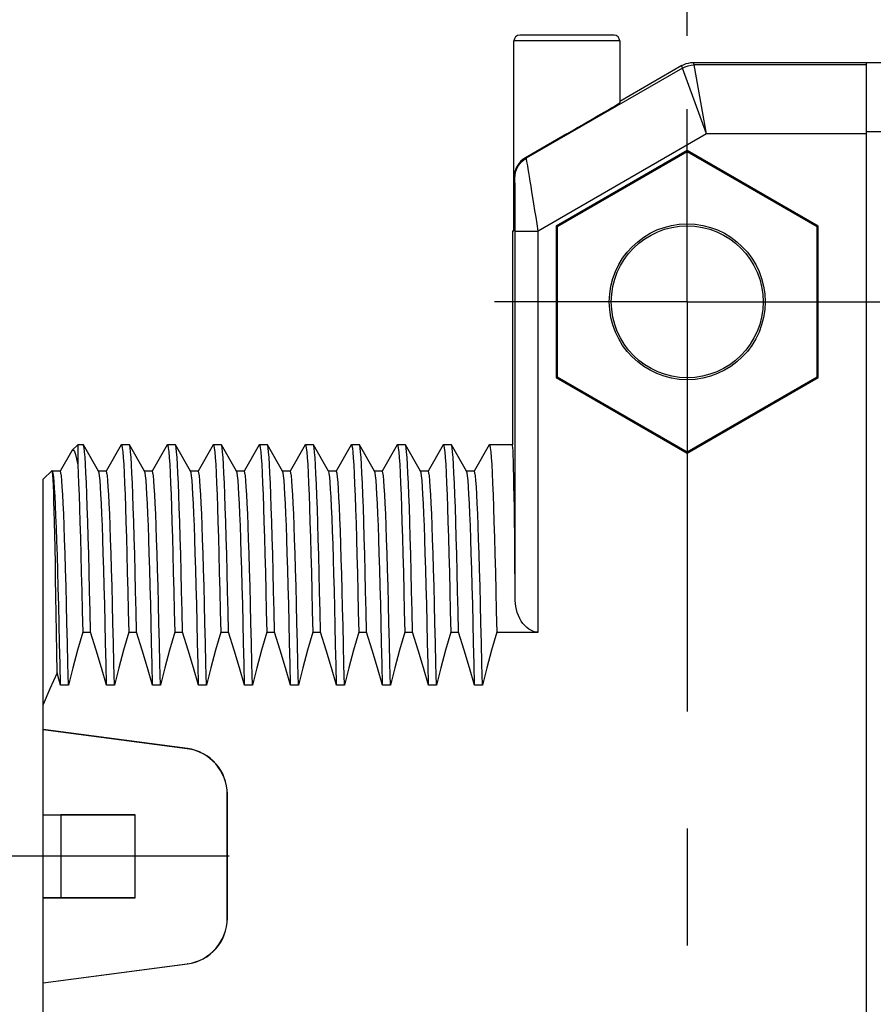
# Model space of a CAD drawing. Units: inches. Extents: x 0.4 to 16.6, y 0.6 to 10.4.
# Drawn here: x 7.3 to 8, y 5.1 to 5.9 of the extents above; entities that cross this region are included whole.
import ezdxf

# ---------------------------------------------------------------- set-up
doc = ezdxf.new("R2010")
doc.units = ezdxf.units.IN
doc.header["$LTSCALE"] = 0.935
doc.header["$MEASUREMENT"] = 0
doc.linetypes.add('CENTER', pattern=[0.6, 0.375, -0.075, 0.075, -0.075])
doc.layers.get('0').update_dxf_attribs({"linetype": 'CONTINUOUS'})
doc.layers.add('AXIS', color=7, linetype='CONTINUOUS')
doc.layers.add('DRIVEN_DIMS', color=7, linetype='CONTINUOUS')
doc.dimstyles.new('DIMSTYLE_1', dxfattribs={"dimtxt": 0.1, "dimasz": 0.1875, "dimexe": 0.125, "dimexo": 0.0625, "dimgap": 0.1, "dimtad": 0, "dimtih": 1, "dimtoh": 1, "dimdec": 1, "dimzin": 4, "dimdsep": 46, "dimtxsty": 'STANDARD', "dimblk": '_FILLED', "dimblk1": '_FILLED', "dimblk2": '_FILLED', "dimcen": 0.09, "dimadec": 0, "dimazin": 0, "dimtp": 0.005, "dimtm": 0.005, "dimtfac": 1, "dimtdec": 3, "dimtofl": 0, "dimtmove": 0, "dimatfit": 3, "dimldrblk": '_FILLED', "dimfxl": 1, "dimtolj": 1, "dimtzin": 4, "dimarcsym": 0})

# ---------------------------------------------------------------- blocks, each defined once
blk = doc.blocks.new('_FILLED')
at = {"color": 0, "linetype": 'BYBLOCK'}
blk.add_solid([(0, 0), (-1, 0.1667), (-1, -0.1667)], dxfattribs=at)
blk = doc.blocks.new('*D5')
at = {"layer": 'DRIVEN_DIMS', "color": 7, "linetype": 'CONTINUOUS'}
for p, q in [((7.74118, 5.97048), (7.74118, 6.41195)), ((7.88948, 5.91224), (7.88948, 6.41195)), ((7.74118, 6.28695), (7.38132, 6.28695)), ((7.88948, 6.28695), (8.28948, 6.28695))]:
    blk.add_line(p, q, dxfattribs=at)
at = {"layer": 'DRIVEN_DIMS', "color": 7, "linetype": 'CONTINUOUS', "xscale": 0.1875, "yscale": 0.1875, "zscale": 0.1875}
blk.add_blockref('_FILLED', (7.74118, 6.28695), dxfattribs=at)
at = {"layer": 'DRIVEN_DIMS', "color": 7, "linetype": 'CONTINUOUS', "xscale": 0.1875, "yscale": 0.1875, "zscale": 0.1875, "rotation": 180}
blk.add_blockref('_FILLED', (7.88948, 6.28695), dxfattribs=at)
at = {"layer": 'DRIVEN_DIMS', "color": 7, "linetype": 'CONTINUOUS', "insert": (7.08132, 6.33695), "char_height": 0.1, "width": 0.5, "attachment_point": 3, "line_spacing_factor": 0.9}
blk.add_mtext('3.8\\P[.15]', dxfattribs=at)

msp = doc.modelspace()

# ---------------------------------------------------------------- linework, layer by layer
at = {"color": 7, "linetype": 'CONTINUOUS'}
for p, q in [((7.74118, 5.76524), (7.74118, 5.90798)), ((7.83173, 5.90798), (7.74118, 5.90798)), ((7.82684, 5.91287), (7.74608, 5.91287)), ((7.83173, 5.90798), (7.83173, 5.85511)), ((7.89531, 5.88743), (7.89476, 5.8895)), ((7.89476, 5.8895), (8.3383, 5.8895)), ((8.04303, 4.53123), (8.04303, 5.8895)), ((7.88547, 5.8848), (7.75178, 5.80761)), ((7.88547, 5.8848), (7.88491, 5.88686)), ((7.90586, 5.82838), (7.88547, 5.8848)), ((7.90586, 5.82838), (7.89531, 5.88743)), ((8.04303, 5.88743), (7.89531, 5.88743)), ((8.04303, 5.83044), (8.33043, 5.83044)), ((7.78646, 5.82851), (7.75102, 5.80805)), ((7.90586, 5.82838), (7.76197, 5.7453)), ((8.04303, 5.82838), (7.90586, 5.82838)), ((7.88948, 5.81419), (7.7774, 5.74948)), ((7.88948, 5.8132), (7.77826, 5.74899)), ((7.88948, 5.81419), (7.88948, 5.8132)), ((8.00156, 5.74948), (7.88948, 5.81419)), ((8.0007, 5.74899), (7.88948, 5.8132)), ((7.7774, 5.74948), (7.7774, 5.62007)), ((7.7774, 5.74948), (7.77826, 5.74899)), ((7.77826, 5.74899), (7.77826, 5.62056)), ((8.00156, 5.74948), (8.0007, 5.74899)), ((8.0007, 5.62056), (8.0007, 5.74899)), ((8.00156, 5.62007), (8.00156, 5.74948)), ((7.73988, 5.74555), (7.74101, 5.74555)), ((7.74228, 5.7453), (7.76197, 5.7453)), ((7.7774, 5.62007), (7.77826, 5.62056)), ((7.7774, 5.62007), (7.88948, 5.55536)), ((7.77826, 5.62056), (7.88948, 5.55635)), ((7.88948, 5.55635), (8.0007, 5.62056)), ((7.88948, 5.55536), (8.00156, 5.62007)), ((8.00156, 5.62007), (8.0007, 5.62056)), ((7.36317, 5.55776), (7.36783, 5.56241)), ((7.36783, 5.56241), (7.36783, 5.54518)), ((7.37274, 5.56225), (7.37255, 5.56241)), ((7.38575, 5.53972), (7.37274, 5.56225)), ((7.40504, 5.56225), (7.39213, 5.5399)), ((7.40504, 5.56225), (7.40523, 5.56241)), ((7.41211, 5.56225), (7.41192, 5.56241)), ((7.42512, 5.53972), (7.41211, 5.56225)), ((7.44441, 5.56225), (7.4315, 5.5399)), ((7.44441, 5.56225), (7.4446, 5.56241)), ((7.45148, 5.56225), (7.45129, 5.56241)), ((7.46449, 5.53972), (7.45148, 5.56225)), ((7.48378, 5.56225), (7.47087, 5.5399)), ((7.48378, 5.56225), (7.48397, 5.56241)), ((7.49085, 5.56225), (7.49066, 5.56241)), ((7.50386, 5.53972), (7.49085, 5.56225)), ((7.52315, 5.56225), (7.51024, 5.5399)), ((7.52315, 5.56225), (7.52334, 5.56241)), ((7.53022, 5.56225), (7.53003, 5.56241)), ((7.54323, 5.53972), (7.53022, 5.56225)), ((7.56252, 5.56225), (7.54961, 5.5399)), ((7.56252, 5.56225), (7.56271, 5.56241)), ((7.56959, 5.56225), (7.5694, 5.56241)), ((7.5826, 5.53972), (7.56959, 5.56225)), ((7.60189, 5.56225), (7.58898, 5.5399)), ((7.60189, 5.56225), (7.60208, 5.56241)), ((7.60896, 5.56225), (7.60877, 5.56241)), ((7.62197, 5.53972), (7.60896, 5.56225)), ((7.64126, 5.56225), (7.62835, 5.5399)), ((7.64126, 5.56225), (7.64145, 5.56241)), ((7.64833, 5.56225), (7.64814, 5.56241)), ((7.66134, 5.53972), (7.64833, 5.56225)), ((7.68063, 5.56225), (7.66772, 5.5399)), ((7.68063, 5.56225), (7.68082, 5.56241)), ((7.6877, 5.56225), (7.68751, 5.56241)), ((7.70071, 5.53972), (7.6877, 5.56225)), ((7.72, 5.56225), (7.70709, 5.5399)), ((7.72, 5.56225), (7.72019, 5.56241)), ((7.36271, 5.55712), (7.35276, 5.5399)), ((7.36271, 5.55712), (7.36317, 5.55776)), ((7.88948, 5.55536), (7.88948, 5.55635)), ((7.3383, 5.53288), (7.34586, 5.54045)), ((7.34599, 5.5404), (7.34586, 5.54045)), ((7.34638, 5.53972), (7.34599, 5.5404)), ((7.35286, 5.5399), (7.34628, 5.5399)), ((7.39223, 5.5399), (7.38565, 5.5399)), ((7.4316, 5.5399), (7.42502, 5.5399)), ((7.47097, 5.5399), (7.46439, 5.5399)), ((7.51034, 5.5399), (7.50376, 5.5399)), ((7.54972, 5.5399), (7.54313, 5.5399)), ((7.58909, 5.5399), (7.5825, 5.5399)), ((7.62846, 5.5399), (7.62187, 5.5399)), ((7.66783, 5.5399), (7.66124, 5.5399)), ((7.7072, 5.5399), (7.70061, 5.5399)), ((7.3383, 4.88785), (7.3383, 5.53288)), ((7.3721, 5.40207), (7.37878, 5.40207)), ((7.41147, 5.40207), (7.41815, 5.40207)), ((7.45084, 5.40207), (7.45752, 5.40207)), ((7.49021, 5.40207), (7.49689, 5.40207)), ((7.52958, 5.40207), (7.53626, 5.40207)), ((7.56895, 5.40207), (7.57563, 5.40207)), ((7.60832, 5.40207), (7.615, 5.40207)), ((7.64769, 5.40207), (7.65437, 5.40207)), ((7.68706, 5.40207), (7.69374, 5.40207)), ((7.72643, 5.40207), (7.76197, 5.40207)), ((7.35982, 5.35668), (7.35314, 5.35668)), ((7.39919, 5.35668), (7.39251, 5.35668)), ((7.43856, 5.35668), (7.43188, 5.35668)), ((7.47793, 5.35668), (7.47125, 5.35668)), ((7.5173, 5.35668), (7.51062, 5.35668)), ((7.55667, 5.35668), (7.54999, 5.35668)), ((7.59604, 5.35668), (7.58936, 5.35668)), ((7.63542, 5.35668), (7.62873, 5.35668)), ((7.67479, 5.35668), (7.6681, 5.35668)), ((7.71416, 5.35668), (7.70747, 5.35668)), ((7.46168, 5.30252), (7.3383, 5.31876)), ((7.46155, 5.30241), (7.3383, 5.31863)), ((7.46168, 5.30252), (7.46155, 5.30241)), ((7.49591, 5.26349), (7.49578, 5.26338)), ((7.49578, 5.15736), (7.49578, 5.26338)), ((7.49591, 5.15724), (7.49591, 5.26349)), ((7.3383, 5.2458), (7.41704, 5.2458)), ((7.3383, 5.2458), (7.35326, 5.24567)), ((7.35326, 5.24567), (7.35326, 5.17506)), ((7.41691, 5.24567), (7.35326, 5.24567)), ((7.41704, 5.2458), (7.41691, 5.24567)), ((7.41691, 5.17506), (7.41691, 5.24567)), ((7.41704, 5.17493), (7.41704, 5.2458)), ((7.35326, 5.17506), (7.3383, 5.17493)), ((7.3383, 5.17493), (7.41704, 5.17493)), ((7.35326, 5.17506), (7.41691, 5.17506)), ((7.41704, 5.17493), (7.41691, 5.17506)), ((7.49591, 5.15724), (7.49578, 5.15736)), ((7.3383, 5.1021), (7.46155, 5.11832)), ((7.3383, 5.10197), (7.46168, 5.11821)), ((7.46168, 5.11821), (7.46155, 5.11832))]:
    msp.add_line(p, q, dxfattribs=at)
for points in [[(7.88491, 5.88686), (7.88675, 5.8878), (7.88868, 5.88854), (7.89066, 5.88907), (7.8927, 5.88939), (7.89476, 5.8895)], [(7.88547, 5.8848), (7.88778, 5.88593), (7.89022, 5.88676), (7.89274, 5.88726), (7.89531, 5.88743)], [(7.74194, 5.79057), (7.74211, 5.79314), (7.74261, 5.79566), (7.74344, 5.7981), (7.74458, 5.80041), (7.74601, 5.80255), (7.74771, 5.80449), (7.74964, 5.80618), (7.75178, 5.80761)], [(7.76197, 5.7453), (7.76101, 5.75139), (7.76008, 5.75727), (7.75916, 5.76302), (7.75828, 5.76858), (7.75742, 5.77389), (7.75662, 5.77892), (7.75586, 5.78362), (7.75515, 5.78796), (7.7545, 5.79191), (7.75392, 5.79545), (7.7534, 5.79857), (7.75295, 5.80124), (7.75257, 5.80345), (7.75227, 5.8052), (7.75203, 5.8065), (7.75187, 5.80732), (7.75178, 5.80761)], [(7.74228, 5.7453), (7.74228, 5.74973), (7.74228, 5.75401), (7.74227, 5.75819), (7.74226, 5.76223), (7.74224, 5.76609), (7.74223, 5.76974), (7.74221, 5.77316), (7.74219, 5.77631), (7.74217, 5.77918), (7.74214, 5.78176), (7.74212, 5.78402), (7.74209, 5.78595), (7.74206, 5.78756), (7.74203, 5.78883), (7.74201, 5.78977), (7.74197, 5.79036), (7.74194, 5.79057)], [(7.37878, 5.40207), (7.37839, 5.42012), (7.378, 5.43738), (7.37761, 5.45375), (7.37722, 5.46913), (7.37683, 5.48351), (7.37644, 5.49685), (7.37604, 5.50909), (7.37565, 5.52015), (7.37526, 5.52997), (7.37487, 5.53855), (7.37448, 5.54586), (7.37409, 5.55186), (7.3737, 5.55653), (7.37331, 5.55985), (7.37291, 5.56182), (7.37274, 5.56225)], [(7.40523, 5.56241), (7.40562, 5.56173), (7.40601, 5.5597), (7.4064, 5.55631), (7.40679, 5.55159), (7.40718, 5.54556), (7.40757, 5.53822), (7.40796, 5.52963), (7.40835, 5.5198), (7.40874, 5.50875), (7.40913, 5.49653), (7.40952, 5.48322), (7.40991, 5.46888), (7.4103, 5.45355), (7.41069, 5.43724), (7.41108, 5.42005), (7.41147, 5.40207)], [(7.41815, 5.40207), (7.41776, 5.42004), (7.41738, 5.4372), (7.41699, 5.45348), (7.4166, 5.46883), (7.41621, 5.48317), (7.41582, 5.49648), (7.41543, 5.5087), (7.41504, 5.51976), (7.41465, 5.52961), (7.41426, 5.53821), (7.41387, 5.54555), (7.41348, 5.5516), (7.41309, 5.55633), (7.4127, 5.55971), (7.41231, 5.56174), (7.41211, 5.56225)], [(7.4446, 5.56241), (7.44499, 5.56174), (7.44538, 5.55971), (7.44577, 5.55633), (7.44616, 5.5516), (7.44655, 5.54555), (7.44694, 5.53821), (7.44733, 5.52961), (7.44772, 5.51976), (7.44811, 5.5087), (7.4485, 5.49648), (7.44889, 5.48317), (7.44928, 5.46883), (7.44967, 5.45348), (7.45006, 5.4372), (7.45045, 5.42004), (7.45084, 5.40207)], [(7.45752, 5.40207), (7.45713, 5.42003), (7.45675, 5.43719), (7.45636, 5.45349), (7.45597, 5.46885), (7.45558, 5.4832), (7.45519, 5.49649), (7.4548, 5.50867), (7.45441, 5.51972), (7.45402, 5.52956), (7.45363, 5.53817), (7.45324, 5.54551), (7.45285, 5.55156), (7.45246, 5.55629), (7.45207, 5.55968), (7.45168, 5.56173), (7.45148, 5.56225)], [(7.48397, 5.56241), (7.48436, 5.56173), (7.48475, 5.55968), (7.48514, 5.55629), (7.48553, 5.55156), (7.48592, 5.54551), (7.48631, 5.53817), (7.4867, 5.52956), (7.48709, 5.51972), (7.48748, 5.50867), (7.48787, 5.49649), (7.48826, 5.4832), (7.48865, 5.46885), (7.48904, 5.45349), (7.48943, 5.43719), (7.48982, 5.42003), (7.49021, 5.40207)], [(7.49689, 5.40207), (7.4965, 5.42005), (7.49611, 5.43723), (7.49572, 5.45353), (7.49534, 5.46887), (7.49495, 5.48321), (7.49456, 5.49652), (7.49417, 5.50873), (7.49378, 5.51977), (7.49339, 5.5296), (7.493, 5.53821), (7.49261, 5.54556), (7.49222, 5.55161), (7.49183, 5.55633), (7.49144, 5.55971), (7.49105, 5.56174), (7.49085, 5.56225)], [(7.52334, 5.56241), (7.52373, 5.56174), (7.52412, 5.55971), (7.52451, 5.55633), (7.5249, 5.55161), (7.52529, 5.54556), (7.52568, 5.53821), (7.52607, 5.5296), (7.52646, 5.51977), (7.52685, 5.50873), (7.52724, 5.49652), (7.52763, 5.48321), (7.52802, 5.46887), (7.52841, 5.45353), (7.5288, 5.43723), (7.52919, 5.42005), (7.52958, 5.40207)], [(7.53626, 5.40207), (7.53587, 5.42004), (7.53549, 5.43721), (7.5351, 5.45349), (7.53471, 5.46884), (7.53432, 5.48318), (7.53393, 5.49648), (7.53354, 5.50867), (7.53315, 5.51971), (7.53276, 5.52955), (7.53237, 5.53816), (7.53198, 5.54551), (7.53159, 5.55155), (7.5312, 5.55628), (7.53081, 5.55968), (7.53042, 5.56172), (7.53022, 5.56225)], [(7.56271, 5.56241), (7.5631, 5.56172), (7.56349, 5.55968), (7.56388, 5.55628), (7.56427, 5.55155), (7.56466, 5.54551), (7.56505, 5.53816), (7.56544, 5.52955), (7.56583, 5.51971), (7.56622, 5.50867), (7.56661, 5.49648), (7.567, 5.48318), (7.56739, 5.46884), (7.56778, 5.45349), (7.56817, 5.43721), (7.56856, 5.42004), (7.56895, 5.40207)], [(7.57334, 5.49518), (7.57295, 5.50754), (7.57255, 5.51875), (7.57216, 5.52875), (7.57177, 5.5375), (7.57138, 5.54497), (7.57099, 5.55115), (7.5706, 5.556), (7.57021, 5.5595), (7.56982, 5.56164), (7.56959, 5.56225)], [(7.60208, 5.56241), (7.6025, 5.56164), (7.60289, 5.5595), (7.60328, 5.556), (7.60367, 5.55115), (7.60406, 5.54497), (7.60445, 5.5375), (7.60484, 5.52875), (7.60524, 5.51875), (7.60563, 5.50754), (7.60602, 5.49518)], [(7.615, 5.40207), (7.61462, 5.42004), (7.61423, 5.43721), (7.61384, 5.45349), (7.61345, 5.46884), (7.61306, 5.48318), (7.61267, 5.49649), (7.61228, 5.50869), (7.61189, 5.51972), (7.6115, 5.52956), (7.61111, 5.53817), (7.61072, 5.54552), (7.61033, 5.55157), (7.60994, 5.5563), (7.60955, 5.55968), (7.60916, 5.56173), (7.60896, 5.56225)], [(7.64145, 5.56241), (7.64184, 5.56173), (7.64223, 5.55968), (7.64262, 5.5563), (7.64301, 5.55157), (7.6434, 5.54552), (7.64379, 5.53817), (7.64418, 5.52956), (7.64457, 5.51972), (7.64496, 5.50869), (7.64535, 5.49649), (7.64574, 5.48318), (7.64613, 5.46884), (7.64652, 5.45349), (7.64691, 5.43721), (7.6473, 5.42004), (7.64769, 5.40207)], [(7.65437, 5.40207), (7.65398, 5.42005), (7.65359, 5.43725), (7.6532, 5.45357), (7.65281, 5.46891), (7.65243, 5.48325), (7.65204, 5.49654), (7.65165, 5.50872), (7.65126, 5.51975), (7.65087, 5.52958), (7.65048, 5.53818), (7.65009, 5.54552), (7.6497, 5.55157), (7.64931, 5.55629), (7.64892, 5.55968), (7.64853, 5.56173), (7.64833, 5.56225)], [(7.68082, 5.56241), (7.68121, 5.56173), (7.6816, 5.55968), (7.68199, 5.55629), (7.68238, 5.55157), (7.68277, 5.54552), (7.68316, 5.53818), (7.68355, 5.52958), (7.68394, 5.51975), (7.68433, 5.50872), (7.68472, 5.49654), (7.68511, 5.48325), (7.6855, 5.46891), (7.68589, 5.45357), (7.68628, 5.43725), (7.68667, 5.42005), (7.68706, 5.40207)], [(7.69374, 5.40207), (7.69336, 5.42003), (7.69297, 5.4372), (7.69258, 5.45348), (7.69219, 5.46883), (7.6918, 5.48318), (7.69141, 5.49647), (7.69102, 5.50869), (7.69063, 5.51975), (7.69024, 5.5296), (7.68985, 5.5382), (7.68946, 5.54554), (7.68907, 5.55159), (7.68868, 5.55632), (7.68829, 5.5597), (7.6879, 5.56174), (7.6877, 5.56225)], [(7.72019, 5.56241), (7.72058, 5.56174), (7.72097, 5.5597), (7.72136, 5.55632), (7.72175, 5.55159), (7.72214, 5.54554), (7.72253, 5.5382), (7.72292, 5.5296), (7.72331, 5.51975), (7.7237, 5.50869), (7.72409, 5.49647), (7.72448, 5.48318), (7.72487, 5.46883), (7.72526, 5.45348), (7.72565, 5.4372), (7.72604, 5.42003), (7.72643, 5.40207)], [(7.36317, 5.55776), (7.36329, 5.55786), (7.3642, 5.55795), (7.36511, 5.55671), (7.36602, 5.55417), (7.36692, 5.55032), (7.36783, 5.54518)], [(7.36783, 5.54518), (7.36822, 5.5378), (7.36861, 5.52918), (7.36899, 5.51934), (7.36938, 5.50831), (7.36977, 5.49614), (7.37016, 5.48287), (7.37054, 5.46857), (7.37093, 5.45327), (7.37132, 5.43705), (7.37171, 5.41996), (7.3721, 5.40207)], [(7.35016, 5.36728), (7.34992, 5.38482), (7.34968, 5.40168), (7.34944, 5.41782), (7.34919, 5.43317), (7.34895, 5.44767), (7.34871, 5.46128), (7.34847, 5.47394), (7.34823, 5.48561), (7.34799, 5.49624), (7.34774, 5.50579), (7.3475, 5.51424), (7.34726, 5.52155), (7.34702, 5.5277), (7.34678, 5.53266), (7.34653, 5.53642), (7.34629, 5.53896), (7.34605, 5.54027), (7.34599, 5.5404)], [(7.35314, 5.35668), (7.35274, 5.3748), (7.35235, 5.39228), (7.35196, 5.40905), (7.35157, 5.42505), (7.35118, 5.44022), (7.35079, 5.45449), (7.3504, 5.46781), (7.35001, 5.48013), (7.34962, 5.4914), (7.34923, 5.50158), (7.34884, 5.51063), (7.34845, 5.51851), (7.34806, 5.52519), (7.34766, 5.53065), (7.34727, 5.53486), (7.34688, 5.53781), (7.34649, 5.53948), (7.34638, 5.53972)], [(7.35982, 5.35668), (7.35943, 5.37511), (7.35903, 5.39288), (7.35863, 5.40992), (7.35823, 5.42615), (7.35784, 5.44151), (7.35744, 5.45595), (7.35704, 5.46939), (7.35664, 5.48179), (7.35625, 5.4931), (7.35585, 5.50326), (7.35545, 5.51225), (7.35505, 5.52003), (7.35465, 5.52655), (7.35426, 5.5318), (7.35386, 5.53576), (7.35346, 5.53841), (7.35306, 5.53974), (7.35286, 5.5399)], [(7.39251, 5.35668), (7.39211, 5.37511), (7.39171, 5.39288), (7.39131, 5.40992), (7.39091, 5.42615), (7.39052, 5.44151), (7.39012, 5.45595), (7.38972, 5.46939), (7.38932, 5.48179), (7.38893, 5.4931), (7.38853, 5.50326), (7.38813, 5.51225), (7.38773, 5.52003), (7.38734, 5.52655), (7.38694, 5.5318), (7.38654, 5.53576), (7.38614, 5.53841), (7.38575, 5.53972)], [(7.39919, 5.35668), (7.3988, 5.37511), (7.3984, 5.39288), (7.398, 5.40992), (7.3976, 5.42615), (7.39721, 5.44151), (7.39681, 5.45595), (7.39641, 5.46939), (7.39601, 5.48179), (7.39562, 5.4931), (7.39522, 5.50326), (7.39482, 5.51225), (7.39442, 5.52003), (7.39402, 5.52655), (7.39363, 5.5318), (7.39323, 5.53576), (7.39283, 5.53841), (7.39243, 5.53974), (7.39223, 5.5399)], [(7.43188, 5.35668), (7.43148, 5.37511), (7.43108, 5.39288), (7.43068, 5.40992), (7.43028, 5.42615), (7.42989, 5.44151), (7.42949, 5.45595), (7.42909, 5.46939), (7.42869, 5.48179), (7.4283, 5.4931), (7.4279, 5.50326), (7.4275, 5.51225), (7.4271, 5.52003), (7.42671, 5.52655), (7.42631, 5.5318), (7.42591, 5.53576), (7.42551, 5.53841), (7.42512, 5.53972)], [(7.43856, 5.35668), (7.43817, 5.37511), (7.43777, 5.39288), (7.43737, 5.40992), (7.43697, 5.42615), (7.43658, 5.44151), (7.43618, 5.45595), (7.43578, 5.46939), (7.43538, 5.48179), (7.43499, 5.4931), (7.43459, 5.50326), (7.43419, 5.51225), (7.43379, 5.52003), (7.43339, 5.52655), (7.433, 5.5318), (7.4326, 5.53576), (7.4322, 5.53841), (7.4318, 5.53974), (7.4316, 5.5399)], [(7.47125, 5.35668), (7.47085, 5.37511), (7.47045, 5.39288), (7.47005, 5.40992), (7.46965, 5.42615), (7.46926, 5.44151), (7.46886, 5.45595), (7.46846, 5.46939), (7.46806, 5.48179), (7.46767, 5.4931), (7.46727, 5.50326), (7.46687, 5.51225), (7.46647, 5.52003), (7.46608, 5.52655), (7.46568, 5.5318), (7.46528, 5.53576), (7.46488, 5.53841), (7.46449, 5.53972)], [(7.47793, 5.35668), (7.47754, 5.37511), (7.47714, 5.39288), (7.47674, 5.40992), (7.47634, 5.42615), (7.47595, 5.44151), (7.47555, 5.45595), (7.47515, 5.46939), (7.47475, 5.48179), (7.47436, 5.4931), (7.47396, 5.50326), (7.47356, 5.51225), (7.47316, 5.52003), (7.47276, 5.52655), (7.47237, 5.5318), (7.47197, 5.53576), (7.47157, 5.53841), (7.47117, 5.53974), (7.47097, 5.5399)], [(7.51062, 5.35668), (7.51022, 5.37511), (7.50982, 5.39288), (7.50942, 5.40992), (7.50903, 5.42615), (7.50863, 5.44151), (7.50823, 5.45595), (7.50783, 5.46939), (7.50743, 5.48179), (7.50704, 5.4931), (7.50664, 5.50326), (7.50624, 5.51225), (7.50584, 5.52003), (7.50545, 5.52655), (7.50505, 5.5318), (7.50465, 5.53576), (7.50425, 5.53841), (7.50386, 5.53972)], [(7.5173, 5.35668), (7.51691, 5.37511), (7.51651, 5.39288), (7.51611, 5.40992), (7.51571, 5.42615), (7.51532, 5.44151), (7.51492, 5.45595), (7.51452, 5.46939), (7.51412, 5.48179), (7.51373, 5.4931), (7.51333, 5.50326), (7.51293, 5.51225), (7.51253, 5.52003), (7.51213, 5.52655), (7.51174, 5.5318), (7.51134, 5.53576), (7.51094, 5.53841), (7.51054, 5.53974), (7.51034, 5.5399)], [(7.54999, 5.35668), (7.54959, 5.37511), (7.54919, 5.39288), (7.54879, 5.40992), (7.5484, 5.42615), (7.548, 5.44151), (7.5476, 5.45595), (7.5472, 5.46939), (7.5468, 5.48179), (7.54641, 5.4931), (7.54601, 5.50326), (7.54561, 5.51225), (7.54521, 5.52003), (7.54482, 5.52655), (7.54442, 5.5318), (7.54402, 5.53576), (7.54362, 5.53841), (7.54323, 5.53972)], [(7.55667, 5.35668), (7.55628, 5.37511), (7.55588, 5.39288), (7.55548, 5.40992), (7.55508, 5.42615), (7.55469, 5.44151), (7.55429, 5.45595), (7.55389, 5.46939), (7.55349, 5.48179), (7.5531, 5.4931), (7.5527, 5.50326), (7.5523, 5.51225), (7.5519, 5.52003), (7.5515, 5.52655), (7.55111, 5.5318), (7.55071, 5.53576), (7.55031, 5.53841), (7.54991, 5.53974), (7.54972, 5.5399)], [(7.58633, 5.47697), (7.58593, 5.48888), (7.58553, 5.49964), (7.58512, 5.5092), (7.58472, 5.51752), (7.58432, 5.52457), (7.58391, 5.53031), (7.58351, 5.53473), (7.5831, 5.5378), (7.5827, 5.53951), (7.5826, 5.53972)], [(7.59302, 5.47697), (7.59262, 5.48888), (7.59221, 5.49964), (7.59181, 5.5092), (7.59141, 5.51752), (7.591, 5.52457), (7.5906, 5.53031), (7.5902, 5.53473), (7.58979, 5.5378), (7.58939, 5.53951), (7.58909, 5.5399)], [(7.62873, 5.35668), (7.62833, 5.37511), (7.62793, 5.39288), (7.62753, 5.40992), (7.62714, 5.42615), (7.62674, 5.44151), (7.62634, 5.45595), (7.62594, 5.46939), (7.62554, 5.48179), (7.62515, 5.4931), (7.62475, 5.50326), (7.62435, 5.51225), (7.62395, 5.52003), (7.62356, 5.52655), (7.62316, 5.5318), (7.62276, 5.53576), (7.62236, 5.53841), (7.62197, 5.53972)], [(7.63542, 5.35668), (7.63502, 5.37511), (7.63462, 5.39288), (7.63422, 5.40992), (7.63382, 5.42615), (7.63343, 5.44151), (7.63303, 5.45595), (7.63263, 5.46939), (7.63223, 5.48179), (7.63184, 5.4931), (7.63144, 5.50326), (7.63104, 5.51225), (7.63064, 5.52003), (7.63024, 5.52655), (7.62985, 5.5318), (7.62945, 5.53576), (7.62905, 5.53841), (7.62865, 5.53974), (7.62846, 5.5399)], [(7.6681, 5.35668), (7.6677, 5.37511), (7.6673, 5.39288), (7.6669, 5.40992), (7.66651, 5.42615), (7.66611, 5.44151), (7.66571, 5.45595), (7.66531, 5.46939), (7.66491, 5.48179), (7.66452, 5.4931), (7.66412, 5.50326), (7.66372, 5.51225), (7.66332, 5.52003), (7.66293, 5.52655), (7.66253, 5.5318), (7.66213, 5.53576), (7.66173, 5.53841), (7.66134, 5.53972)], [(7.67479, 5.35668), (7.67439, 5.37511), (7.67399, 5.39288), (7.67359, 5.40992), (7.67319, 5.42615), (7.6728, 5.44151), (7.6724, 5.45595), (7.672, 5.46939), (7.6716, 5.48179), (7.67121, 5.4931), (7.67081, 5.50326), (7.67041, 5.51225), (7.67001, 5.52003), (7.66961, 5.52655), (7.66922, 5.5318), (7.66882, 5.53576), (7.66842, 5.53841), (7.66802, 5.53974), (7.66783, 5.5399)], [(7.70747, 5.35668), (7.70707, 5.37511), (7.70667, 5.39288), (7.70627, 5.40992), (7.70588, 5.42615), (7.70548, 5.44151), (7.70508, 5.45595), (7.70468, 5.46939), (7.70428, 5.48179), (7.70389, 5.4931), (7.70349, 5.50326), (7.70309, 5.51225), (7.70269, 5.52003), (7.7023, 5.52655), (7.7019, 5.5318), (7.7015, 5.53576), (7.7011, 5.53841), (7.70071, 5.53972)], [(7.71416, 5.35668), (7.71376, 5.37511), (7.71336, 5.39288), (7.71296, 5.40992), (7.71256, 5.42615), (7.71217, 5.44151), (7.71177, 5.45595), (7.71137, 5.46939), (7.71097, 5.48179), (7.71058, 5.4931), (7.71018, 5.50326), (7.70978, 5.51225), (7.70938, 5.52003), (7.70899, 5.52655), (7.70859, 5.5318), (7.70819, 5.53576), (7.70779, 5.53841), (7.70739, 5.53974), (7.7072, 5.5399)], [(7.57563, 5.40207), (7.57525, 5.41972), (7.57487, 5.43662), (7.57449, 5.45269), (7.5741, 5.46785), (7.57372, 5.48202), (7.57334, 5.49518)], [(7.60602, 5.49518), (7.6064, 5.48202), (7.60678, 5.46785), (7.60717, 5.45269), (7.60755, 5.43662), (7.60793, 5.41972), (7.60832, 5.40207)], [(7.58936, 5.35668), (7.58898, 5.37421), (7.5886, 5.39114), (7.58822, 5.40742), (7.58784, 5.42298), (7.58747, 5.43776), (7.58709, 5.45173), (7.58671, 5.46481), (7.58633, 5.47697)], [(7.59604, 5.35668), (7.59567, 5.37421), (7.59529, 5.39114), (7.59491, 5.40742), (7.59453, 5.42298), (7.59416, 5.43776), (7.59378, 5.45173), (7.5934, 5.46481), (7.59302, 5.47697)], [(7.3721, 5.40207), (7.36763, 5.38668), (7.36354, 5.37155), (7.35982, 5.35668)], [(7.39251, 5.35668), (7.38829, 5.37154), (7.38372, 5.38667), (7.37878, 5.40207)], [(7.41147, 5.40207), (7.407, 5.38667), (7.40291, 5.37154), (7.39919, 5.35668)], [(7.43188, 5.35668), (7.42766, 5.37157), (7.42308, 5.3867), (7.41815, 5.40207)], [(7.45084, 5.40207), (7.44637, 5.38668), (7.44228, 5.37155), (7.43856, 5.35668)], [(7.47125, 5.35668), (7.46703, 5.37155), (7.46246, 5.38668), (7.45752, 5.40207)], [(7.49021, 5.40207), (7.48574, 5.38668), (7.48165, 5.37155), (7.47793, 5.35668)], [(7.51062, 5.35668), (7.5064, 5.37155), (7.50183, 5.38668), (7.49689, 5.40207)], [(7.52958, 5.40207), (7.52511, 5.38668), (7.52102, 5.37155), (7.5173, 5.35668)], [(7.54999, 5.35668), (7.54577, 5.37156), (7.54119, 5.38669), (7.53626, 5.40207)], [(7.56895, 5.40207), (7.56449, 5.38669), (7.56039, 5.37156), (7.55667, 5.35668)], [(7.58936, 5.35668), (7.58514, 5.37155), (7.58057, 5.38668), (7.57563, 5.40207)], [(7.60832, 5.40207), (7.60385, 5.38668), (7.59976, 5.37155), (7.59604, 5.35668)], [(7.62873, 5.35668), (7.62451, 5.37155), (7.61994, 5.38668), (7.615, 5.40207)], [(7.64769, 5.40207), (7.64322, 5.38668), (7.63913, 5.37155), (7.63542, 5.35668)], [(7.6681, 5.35668), (7.66388, 5.37155), (7.65931, 5.38668), (7.65437, 5.40207)], [(7.68706, 5.40207), (7.68259, 5.38668), (7.6785, 5.37155), (7.67479, 5.35668)], [(7.70747, 5.35668), (7.70325, 5.37155), (7.69868, 5.38668), (7.69374, 5.40207)], [(7.72643, 5.40207), (7.72196, 5.38668), (7.71787, 5.37155), (7.71416, 5.35668)], [(7.35016, 5.36728), (7.34401, 5.3537), (7.3383, 5.3401)], [(7.35314, 5.35668), (7.35167, 5.36196), (7.35016, 5.36728)]]:
    msp.add_lwpolyline(points, dxfattribs=at)
for radius in [0.06668, 0.06496]:
    msp.add_circle((7.88948, 5.68477), radius, dxfattribs=at)
for centre, radius, start, end in [((7.74608, 5.90798), 0.0049, 90, 180), ((7.82684, 5.90798), 0.0049, 0, 90), ((7.76087, 5.791), 0.01969, 120, 132.94946), ((7.76087, 5.791), 0.01969, 143.4802, 156.52504), ((7.76087, 5.791), 0.01969, 167.05335, 180)]:
    msp.add_arc(centre, radius, start, end, dxfattribs=at)
for centre, major_axis, ratio, start_param, end_param in [((7.74101, 5.76524), (0, 0.01969), 0.008727, -3.141593, -1.570796), ((7.45641, 5.26337), (-0.0296, -0.02596), 0.999933, 2.421678, 3.861508), ((7.45654, 5.26349), (0.0296, 0.02596), 0.999933, -0.719915, 0.719915), ((7.45641, 5.15736), (-0.0296, 0.02596), 0.999933, 2.421678, 3.861508), ((7.45654, 5.15724), (0.0296, -0.02596), 0.999933, -0.719915, 0.719915)]:
    msp.add_ellipse(centre, major_axis=major_axis, ratio=ratio, start_param=start_param, end_param=end_param, dxfattribs=at)
at = {"layer": 'AXIS', "color": 7, "linetype": 'CONTINUOUS'}
for p, q in [((7.88491, 5.88686), (7.83173, 5.85616)), ((7.75102, 5.80805), (7.78646, 5.82851)), ((7.75178, 5.80761), (7.75102, 5.80805)), ((7.74194, 5.79057), (7.74118, 5.79101)), ((7.73988, 5.74555), (7.73988, 5.56241)), ((7.74228, 5.42921), (7.74228, 5.7453)), ((7.76197, 5.40207), (7.76197, 5.7453)), ((7.37255, 5.56241), (7.36783, 5.56241)), ((7.41192, 5.56241), (7.40523, 5.56241)), ((7.45129, 5.56241), (7.4446, 5.56241)), ((7.49066, 5.56241), (7.48397, 5.56241)), ((7.53003, 5.56241), (7.52334, 5.56241)), ((7.5694, 5.56241), (7.56271, 5.56241)), ((7.60877, 5.56241), (7.60208, 5.56241)), ((7.64814, 5.56241), (7.64145, 5.56241)), ((7.68751, 5.56241), (7.68082, 5.56241)), ((7.73988, 5.56241), (7.72019, 5.56241))]:
    msp.add_line(p, q, dxfattribs=at)
at = {"layer": 'AXIS', "color": 7, "linetype": 'CENTER'}
for p, q in [((7.88948, 5.68477), (7.88948, 5.84974)), ((7.88948, 5.68477), (7.72452, 5.68477)), ((7.88948, 5.68477), (7.88948, 4.84726)), ((7.88948, 5.68477), (8.05444, 5.68477)), ((7.49736, 5.21037), (7.2383, 5.21037))]:
    msp.add_line(p, q, dxfattribs=at)
at = {"layer": 'AXIS', "color": 7, "linetype": 'CONTINUOUS'}
msp.add_lwpolyline([(7.76197, 5.40207), (7.7604, 5.40216), (7.75883, 5.40245), (7.75724, 5.40295), (7.7556, 5.40369), (7.75389, 5.40471), (7.75215, 5.40604), (7.75045, 5.40768), (7.74885, 5.40957), (7.7474, 5.41165), (7.7461, 5.4139), (7.74498, 5.41629), (7.74404, 5.41879), (7.74329, 5.42136), (7.74274, 5.42398), (7.74241, 5.42661), (7.74228, 5.42921)], dxfattribs=at)
for centre, major_axis, ratio, start_param, end_param in [((7.78646, 5.82897), (0.04528, 0.02614), 0.007558, -1.57516, -0.004364), ((7.76087, 5.791), (0.01705, -0.00984), 0.999949, 2.618016, 3.665169), ((7.73988, 5.21037), (0, 0.35205), 0.008727, -0.899974, 0)]:
    msp.add_ellipse(centre, major_axis=major_axis, ratio=ratio, start_param=start_param, end_param=end_param, dxfattribs=at)

# ---------------------------------------------------------------- dimensions: what is measured, and where the dimension line sits
at = {"layer": 'DRIVEN_DIMS', "color": 7, "linetype": 'CONTINUOUS'}
dim = msp.add_linear_dim(base=(7.74118, 6.28695), p1=(7.88948, 5.84974), p2=(7.74118, 5.90798), angle=180, text='<>\\P[]', dimstyle='DIMSTYLE_1', dxfattribs=at)
dim.commit()
dim.dimension.update_dxf_attribs({"geometry": '*D5', "text_midpoint": (7.03132, 6.21195), "dimtype": 160})

doc.saveas('drawing.dxf')
